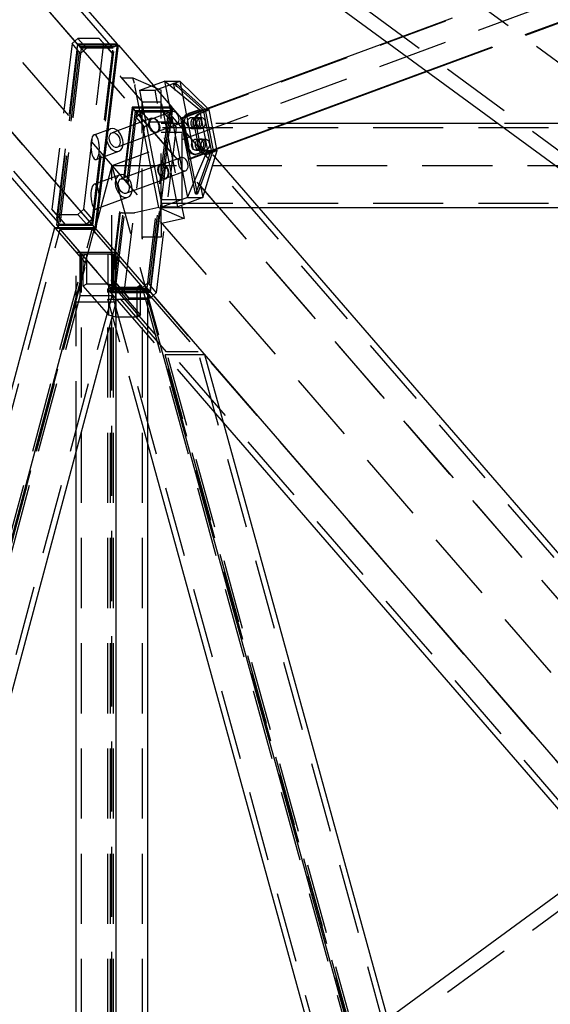
# Model space of a CAD drawing. Extents: x 0 to 10500, y 0 to 14850.
# Drawn here: x 1491 to 1869, y 12285 to 12986 of the extents above; entities that cross this region are included whole.
import ezdxf

# ---------------------------------------------------------------- set-up
doc = ezdxf.new("R2010")
doc.units = 0
doc.header["$LTSCALE"] = 100
doc.header["$MEASUREMENT"] = 0
doc.linetypes.add('DASHED', pattern=[0.75, 0.5, -0.25])
doc.layers.get('0').update_dxf_attribs({"linetype": 'CONTINUOUS'})
doc.layers.add('05NASCOSTO', color=1, linetype='DASHED')

msp = doc.modelspace()

# ---------------------------------------------------------------- linework, layer by layer
at = {"color": 7}
for p, q in [((2132.89, 12691.62), (1138.27, 13421.01)), ((1908.56, 12417.99), (1093.3, 13359.69)), ((1561.08, 12968.81), (1224.09, 13358.07)), ((1516.84, 12837.67), (1080.29, 13341.94)), ((1545.23, 12837.67), (1561.08, 12968.81)), ((1545.84, 12836.97), (1561.69, 12968.11)), ((1561.69, 12968.11), (1560.96, 12967.8)), ((1561.69, 12968.11), (1561, 12968.11)), ((1561.69, 12968.11), (1586.38, 12939.59)), ((1622.2, 12922.06), (1752.84, 12970.32)), ((1563.11, 12946.02), (1563.04, 12946.26)), ((1563.21, 12945.76), (1563.11, 12946.02)), ((1563.35, 12945.52), (1563.21, 12945.76)), ((1563.52, 12945.28), (1563.35, 12945.52)), ((1627.68, 12892.51), (1781.47, 12949.33)), ((1627.9, 12893.09), (1781.02, 12949.66)), ((1563.54, 12945.26), (1563.52, 12945.28)), ((1563.73, 12945.07), (1563.54, 12945.26)), ((1563.99, 12944.9), (1563.73, 12945.07)), ((1564.31, 12944.82), (1563.99, 12944.9)), ((1564.31, 12944.82), (1572.02, 12944.82)), ((1572.02, 12944.82), (1585.07, 12939.11)), ((1573.13, 12940.87), (1572.02, 12944.82)), ((1573.32, 12940.14), (1573.49, 12939.35)), ((1590.62, 12852.37), (1573.49, 12939.35)), ((1576.87, 12936.08), (1594.49, 12942.59)), ((1619.49, 12922.07), (1594.49, 12942.59)), ((1594.49, 12942.59), (1610.85, 12859.56)), ((1594.49, 12942.59), (1605.42, 12942.59)), ((1622.19, 12922.07), (1601.08, 12940.95)), ((1601.08, 12940.95), (1602.51, 12940.95)), ((1623.22, 12922.44), (1602.51, 12940.95)), ((1602.82, 12939.39), (1602.51, 12940.95)), ((1625.2, 12923.17), (1605.42, 12942.59)), ((1593.22, 12853.05), (1576.87, 12936.08)), ((1608.39, 12916.7), (1609.04, 12917.64)), ((1609.04, 12917.64), (1609.81, 12918.43)), ((1609.81, 12918.43), (1610.68, 12919.04)), ((1609.92, 12917.31), (1610.66, 12918.25)), ((1610.66, 12918.25), (1611.51, 12918.98)), ((1610.68, 12919.04), (1611.62, 12919.46)), ((1611.51, 12918.98), (1612.44, 12919.46)), ((1619.49, 12922.07), (1611.62, 12919.46)), ((1612.44, 12919.46), (1619.49, 12922.07)), ((1619.49, 12922.07), (1625.2, 12893.11)), ((1619.49, 12922.07), (1622.19, 12922.07)), ((1622.19, 12922.07), (1627.9, 12893.11)), ((1607.3, 12912.08), (1607.32, 12913.3)), ((1607.45, 12910.88), (1607.3, 12912.08)), ((1607.32, 12913.3), (1607.51, 12914.49)), ((1607.45, 12910.88), (1610.49, 12895.44)), ((1607.51, 12914.49), (1607.87, 12915.64)), ((1607.87, 12915.64), (1608.39, 12916.7)), ((1608.67, 12912.24), (1608.71, 12913.61)), ((1608.84, 12910.88), (1608.67, 12912.24)), ((1608.71, 12913.61), (1608.93, 12914.94)), ((1608.84, 12910.88), (1611.88, 12895.44)), ((1608.93, 12914.94), (1609.34, 12916.2)), ((1609.34, 12916.2), (1609.92, 12917.31)), ((1610.86, 12912.55), (1610.9, 12913.44)), ((1610.95, 12911.66), (1610.86, 12912.55)), ((1610.9, 12913.44), (1611.1, 12914.3)), ((1611.19, 12910.83), (1610.95, 12911.66)), ((1611.1, 12914.3), (1611.42, 12915.08)), ((1611.56, 12910.09), (1611.19, 12910.83)), ((1611.42, 12915.08), (1611.87, 12915.73)), ((1611.87, 12915.73), (1612.4, 12916.24)), ((1612.4, 12916.24), (1613.01, 12916.57)), ((1613.01, 12916.57), (1613.66, 12916.7)), ((1613.55, 12912.55), (1613.6, 12913.44)), ((1613.65, 12911.66), (1613.55, 12912.55)), ((1613.6, 12913.44), (1613.79, 12914.3)), ((1613.89, 12910.83), (1613.65, 12911.66)), ((1613.66, 12916.7), (1613.77, 12916.71)), ((1613.77, 12916.71), (1614.31, 12916.64)), ((1613.79, 12914.3), (1614.12, 12915.08)), ((1614.26, 12910.09), (1613.89, 12910.83)), ((1614.12, 12915.08), (1614.56, 12915.73)), ((1614.31, 12916.64), (1614.94, 12916.38)), ((1614.56, 12915.73), (1615.1, 12916.24)), ((1614.94, 12916.38), (1615.5, 12915.93)), ((1615.1, 12916.24), (1615.11, 12916.24)), ((1615.5, 12915.93), (1615.99, 12915.32)), ((1615.99, 12915.32), (1616.35, 12914.58)), ((1616.45, 12911.11), (1616.13, 12910.34)), ((1616.35, 12914.58), (1616.59, 12913.75)), ((1616.65, 12911.97), (1616.45, 12911.11)), ((1616.59, 12913.75), (1616.69, 12912.86)), ((1616.69, 12912.86), (1616.65, 12911.97)), ((1832.05, 12912.24), (1681.08, 12912.24)), ((1612.04, 12909.48), (1611.56, 12910.09)), ((1612.61, 12909.04), (1612.04, 12909.48)), ((1613.24, 12908.77), (1612.61, 12909.04)), ((1613.77, 12908.71), (1613.24, 12908.77)), ((1613.89, 12908.71), (1613.77, 12908.71)), ((1614.54, 12908.84), (1613.89, 12908.71)), ((1614.74, 12909.48), (1614.26, 12910.09)), ((1615.14, 12909.17), (1614.54, 12908.84)), ((1615.14, 12909.17), (1614.74, 12909.48)), ((1615.68, 12909.68), (1615.14, 12909.17)), ((1616.13, 12910.34), (1615.68, 12909.68)), ((1613.9, 12897.1), (1613.95, 12898)), ((1614, 12896.22), (1613.9, 12897.1)), ((1613.95, 12898), (1614.14, 12898.85)), ((1614.14, 12898.85), (1614.46, 12899.63)), ((1614.46, 12899.63), (1614.91, 12900.29)), ((1614.91, 12900.29), (1615.45, 12900.79)), ((1615.45, 12900.79), (1616.06, 12901.12)), ((1616.06, 12901.12), (1616.7, 12901.26)), ((1616.6, 12897.1), (1616.65, 12898)), ((1616.7, 12896.22), (1616.6, 12897.1)), ((1616.65, 12898), (1616.84, 12898.85)), ((1616.7, 12901.26), (1616.82, 12901.26)), ((1616.82, 12901.26), (1617.36, 12901.19)), ((1616.84, 12898.85), (1617.16, 12899.63)), ((1617.16, 12899.63), (1617.61, 12900.29)), ((1617.36, 12901.19), (1617.98, 12900.93)), ((1617.61, 12900.29), (1618.15, 12900.79)), ((1617.98, 12900.93), (1618.55, 12900.48)), ((1618.15, 12900.79), (1618.15, 12900.79)), ((1618.55, 12900.48), (1619.03, 12899.87)), ((1619.03, 12899.87), (1619.4, 12899.13)), ((1619.4, 12899.13), (1619.64, 12898.3)), ((1619.69, 12896.52), (1619.5, 12895.67)), ((1619.64, 12898.3), (1619.74, 12897.42)), ((1619.74, 12897.42), (1619.69, 12896.52)), ((1610.85, 12894.16), (1610.49, 12895.44)), ((1611.41, 12893), (1610.85, 12894.16)), ((1610.85, 12859.56), (1625.2, 12893.11)), ((1612.15, 12892), (1611.41, 12893)), ((1612.24, 12894.15), (1611.88, 12895.44)), ((1613.03, 12891.2), (1612.15, 12892)), ((1612.77, 12892.99), (1612.24, 12894.15)), ((1613.45, 12891.99), (1612.77, 12892.99)), ((1614.03, 12890.63), (1613.03, 12891.2)), ((1614.27, 12891.19), (1613.45, 12891.99)), ((1614.24, 12895.38), (1614, 12896.22)), ((1615.11, 12890.32), (1614.03, 12890.63)), ((1614.61, 12894.64), (1614.24, 12895.38)), ((1615.18, 12890.63), (1614.27, 12891.19)), ((1615.09, 12894.04), (1614.61, 12894.64)), ((1615.65, 12893.59), (1615.09, 12894.04)), ((1615.85, 12890.26), (1615.11, 12890.32)), ((1616.16, 12890.32), (1615.18, 12890.63)), ((1616.28, 12893.33), (1615.65, 12893.59)), ((1616.22, 12890.27), (1615.85, 12890.26)), ((1616.35, 12890.3), (1616.16, 12890.32)), ((1617.33, 12890.5), (1616.22, 12890.27)), ((1616.82, 12893.26), (1616.28, 12893.33)), ((1627.9, 12893.11), (1616.58, 12862.24)), ((1616.94, 12895.38), (1616.7, 12896.22)), ((1616.93, 12893.26), (1616.82, 12893.26)), ((1617.58, 12893.4), (1616.93, 12893.26)), ((1617.31, 12894.64), (1616.94, 12895.38)), ((1617.79, 12894.04), (1617.31, 12894.64)), ((1625.2, 12893.11), (1617.33, 12890.5)), ((1618.19, 12893.73), (1617.58, 12893.4)), ((1618.18, 12893.72), (1617.79, 12894.04)), ((1629.33, 12893.11), (1618.02, 12862.24)), ((1618.73, 12894.23), (1618.19, 12893.73)), ((1619.17, 12894.89), (1618.73, 12894.23)), ((1619.5, 12895.67), (1619.17, 12894.89)), ((1621.78, 12859.56), (1632.03, 12893.11)), ((1625.2, 12893.11), (1627.9, 12893.11)), ((1629.33, 12893.12), (1629.33, 12893.11)), ((1629.33, 12893.11), (1632.03, 12893.11)), ((1632.03, 12893.11), (1631.85, 12894.05)), ((1616.58, 12862.24), (1618.02, 12862.24)), ((1618.02, 12862.24), (1617.52, 12864.79)), ((1610.85, 12859.56), (1593.22, 12853.05)), ((1621.78, 12859.56), (1604.15, 12853.05)), ((1610.85, 12859.56), (1621.78, 12859.56)), ((1563.22, 12848.29), (1563.04, 12848.05)), ((1563.5, 12848.51), (1563.22, 12848.29)), ((1563.88, 12848.68), (1563.5, 12848.51)), ((1564.31, 12848.74), (1563.88, 12848.68)), ((1564.31, 12848.74), (1573.13, 12848.74)), ((1573.33, 12848.75), (1573.13, 12848.74)), ((1573.49, 12848.78), (1573.33, 12848.75)), ((1590.62, 12852.37), (1573.49, 12848.78)), ((1590.62, 12852.37), (1608.57, 12844.52)), ((1593.22, 12853.05), (1604.15, 12853.05)), ((1606.7, 12853.99), (1608.57, 12844.52)), ((1913.87, 12852.24), (1607.05, 12852.24)), ((1924.41, 12549.13), (1662, 12852.24)), ((1592.15, 12840.92), (1592.19, 12841.01)), ((1592.15, 12840.92), (1592.15, 12831.34)), ((1592.19, 12841.01), (1592.3, 12841.09)), ((1592.3, 12841.09), (1592.47, 12841.14)), ((1608.57, 12844.52), (1592.47, 12841.14)), ((1271.26, 11920.49), (1516.47, 12838.1)), ((1306.57, 11946.38), (1544.86, 12838.1)), ((1516.47, 12838.1), (1544.86, 12838.1)), ((1544.86, 12837.67), (1545.23, 12837.67)), ((1578.73, 12830.65), (1578.7, 12830.4)), ((1578.7, 12830.4), (1578.7, 12830.36)), ((1578.7, 12830.36), (1578.72, 12830.15)), ((1578.72, 12830.15), (1578.76, 12829.9)), ((1578.79, 12830.88), (1578.73, 12830.65)), ((1578.91, 12831.09), (1578.79, 12830.88)), ((1579.09, 12831.26), (1578.91, 12831.09)), ((1579.38, 12831.34), (1579.09, 12831.26)), ((1592.15, 12831.34), (1579.38, 12831.34)), ((1588.67, 12831.34), (1584.02, 12792.86)), ((1584.62, 12792.16), (1589.36, 12831.34)), ((1560.02, 12132.24), (1560.02, 12820.59)), ((1582.66, 12148.85), (1582.66, 12794.43)), ((1343.1, 11973.17), (1560.02, 12784.91)), ((1728.94, 12256.12), (1582.66, 12787.15)), ((1753.68, 12274.26), (1623.34, 12747.44)), ((1880.17, 12417.99), (1636.59, 12699.35)), ((1705.32, 12238.8), (1582.66, 12684.09)), ((1531.63, 12111.42), (1531.63, 12678.68)), ((2132.89, 12552.35), (1138.27, 11822.96))]:
    msp.add_line(p, q, dxfattribs=at)
at = {"layer": '05NASCOSTO', "color": 7}
for p, q in [((3764.41, 13697.69), (1557.14, 12882.24)), ((855.21, 13693.04), (2284.57, 12041.98)), ((1532.7, 12968.81), (932.7, 13661.86)), ((1607.38, 12916.08), (3630.14, 13663.37)), ((1535.19, 12966), (936.42, 13657.65)), ((1557.9, 12966), (959.13, 13657.65)), ((1520.02, 12840.48), (921.24, 13532.13)), ((1542.73, 12840.48), (943.95, 13532.13)), ((2138.8, 12699.68), (1144.18, 13429.07)), ((1752.84, 12970.32), (1888.9, 13020.59)), ((1781.02, 12949.66), (1917.08, 12999.93)), ((1781.47, 12949.33), (1917.54, 12999.59)), ((1528.68, 12969.25), (1514.41, 12851.22)), ((1532.7, 12968.81), (1516.84, 12837.67)), ((1517.79, 12839.78), (1533.3, 12968.11)), ((1518.96, 12839.54), (1534.36, 12966.94)), ((1528.68, 12969.25), (1532.92, 12973)), ((1534.74, 12962.25), (1528.68, 12969.25)), ((1561.08, 12968.81), (1532.7, 12968.81)), ((1538.98, 12966), (1532.92, 12973)), ((1548.06, 12973), (1532.92, 12973)), ((1533.3, 12968.11), (1534.36, 12966.94)), ((1533.3, 12968.11), (1571.48, 12924.01)), ((1561, 12968.11), (1533.3, 12968.11)), ((1558.96, 12966.94), (1534.36, 12966.94)), ((1537.12, 12851.22), (1551.39, 12969.25)), ((1543.56, 12839.54), (1558.96, 12966.94)), ((1548.06, 12973), (1551.39, 12969.25)), ((1554.12, 12966), (1548.06, 12973)), ((1557.45, 12962.25), (1551.39, 12969.25)), ((1560.96, 12967.8), (1558.96, 12966.94)), ((1535.19, 12966), (1520.02, 12840.48)), ((1534.74, 12962.25), (1538.98, 12966)), ((1557.9, 12966), (1535.19, 12966)), ((1542.73, 12840.48), (1557.9, 12966)), ((1554.12, 12966), (1557.45, 12962.25)), ((1563.54, 12945.26), (1578.8, 12927.62)), ((1585.07, 12939.11), (1592.15, 12936.01)), ((1586.38, 12939.59), (1599.87, 12924.01)), ((1587.8, 12936.08), (1605.42, 12942.59)), ((1616.58, 12862.24), (1601.08, 12940.95)), ((1617.52, 12864.79), (1602.82, 12939.39)), ((1605.42, 12942.59), (1621.78, 12859.56)), ((1576.87, 12936.08), (1587.8, 12936.08)), ((1604.15, 12853.05), (1587.8, 12936.08)), ((1592.15, 12840.92), (1592.15, 12936.01)), ((1578.76, 12928.11), (1578.7, 12927.89)), ((1578.7, 12830.36), (1578.7, 12927.89)), ((1578.7, 12927.89), (1578.78, 12927.65)), ((1578.78, 12927.65), (1578.8, 12927.63)), ((1578.8, 12927.63), (1579.01, 12927.48)), ((1579.01, 12927.48), (1579.38, 12927.42)), ((1592.15, 12927.42), (1579.38, 12927.42)), ((1592.2, 12928.09), (1592.15, 12928.93)), ((1592.3, 12927.19), (1592.2, 12928.09)), ((1592.47, 12926.22), (1592.3, 12927.19)), ((1592.47, 12926.22), (1606.7, 12853.99)), ((1571.48, 12924.01), (1555.97, 12795.67)), ((1572.09, 12923.31), (1556.24, 12792.16)), ((1573.76, 12921.43), (1558.36, 12794.04)), ((1574.59, 12920.5), (1559.42, 12794.97)), ((1599.87, 12924.01), (1571.48, 12924.01)), ((1573.76, 12921.43), (1571.48, 12924.01)), ((1896.02, 12549.13), (1572.09, 12923.31)), ((1600.48, 12923.31), (1572.09, 12923.31)), ((1598.36, 12921.43), (1573.76, 12921.43)), ((1574.14, 12916.75), (1578.37, 12920.5)), ((1898.52, 12546.32), (1574.59, 12920.5)), ((1597.3, 12920.5), (1574.59, 12920.5)), ((1578.37, 12920.5), (1584.43, 12913.5)), ((1582.13, 12794.97), (1597.3, 12920.5)), ((1598.36, 12921.43), (1582.96, 12794.04)), ((1585.54, 12915.67), (1599.64, 12920.88)), ((1599.87, 12924.01), (1588.67, 12831.34)), ((1589.36, 12831.34), (1600.48, 12923.31)), ((1593.51, 12920.5), (1596.84, 12916.75)), ((1593.51, 12920.5), (1599.57, 12913.5)), ((1921.23, 12546.32), (1597.3, 12920.5)), ((1597.91, 12918.43), (1597.83, 12917.34)), ((1598.19, 12919.39), (1597.91, 12918.43)), ((1598.65, 12920.16), (1598.19, 12919.39)), ((1598.36, 12921.43), (1599.87, 12924.01)), ((1599.28, 12920.7), (1598.65, 12920.16)), ((1599.64, 12920.88), (1599.28, 12920.7)), ((1600.02, 12920.98), (1599.64, 12920.88)), ((1600.85, 12920.98), (1600.02, 12920.98)), ((1662, 12852.24), (1600.48, 12923.31)), ((1601.7, 12920.7), (1600.85, 12920.98)), ((1602.54, 12920.16), (1601.7, 12920.7)), ((1603.3, 12919.39), (1602.54, 12920.16)), ((1603.96, 12918.43), (1603.3, 12919.39)), ((1604.47, 12917.34), (1603.96, 12918.43)), ((1606.01, 12916.08), (1622.2, 12922.06)), ((1616.76, 12917.31), (1617.49, 12918.25)), ((1617.49, 12918.25), (1618.34, 12918.98)), ((1617.6, 12916.7), (1618.09, 12917.64)), ((1618.09, 12917.64), (1618.68, 12918.43)), ((1618.34, 12918.98), (1619.27, 12919.46)), ((1618.68, 12918.43), (1619.35, 12919.04)), ((1619.27, 12919.46), (1626.33, 12922.07)), ((1619.35, 12919.04), (1620.09, 12919.46)), ((1626.33, 12922.07), (1620.09, 12919.46)), ((1623.63, 12922.07), (1623.22, 12922.44)), ((1623.63, 12922.07), (1629.33, 12893.12)), ((1623.63, 12922.07), (1626.33, 12922.07)), ((1626.33, 12922.07), (1625.2, 12923.17)), ((1631.85, 12894.05), (1626.33, 12922.07)), ((1585.37, 12916.14), (1557.17, 12905.72)), ((1574.14, 12916.75), (1580.2, 12909.75)), ((1580.2, 12909.75), (1584.43, 12913.5)), ((1583.38, 12912.47), (1583.55, 12913.85)), ((1583.52, 12910.98), (1583.38, 12912.47)), ((1583.97, 12909.48), (1583.52, 12910.98)), ((1583.55, 12913.85), (1584.03, 12914.99)), ((1583.79, 12913.07), (1583.73, 12912.05)), ((1583.73, 12912.05), (1583.86, 12910.98)), ((1584.01, 12913.99), (1583.79, 12913.07)), ((1583.86, 12910.98), (1584.16, 12909.9)), ((1584.4, 12914.75), (1584.01, 12913.99)), ((1584.03, 12914.99), (1584.76, 12915.81)), ((1584.94, 12915.33), (1584.4, 12914.75)), ((1584.43, 12913.5), (1599.57, 12913.5)), ((1584.76, 12915.81), (1585.37, 12916.14)), ((1585.54, 12915.67), (1584.94, 12915.33)), ((1585.37, 12916.14), (1585.71, 12916.23)), ((1586.33, 12915.8), (1585.54, 12915.67)), ((1585.71, 12916.23), (1586.78, 12916.23)), ((1587.11, 12915.68), (1586.33, 12915.8)), ((1586.78, 12916.23), (1587.89, 12915.81)), ((1587.9, 12915.33), (1587.11, 12915.68)), ((1587.89, 12915.81), (1588.95, 12914.99)), ((1588.66, 12914.75), (1587.9, 12915.33)), ((1589.35, 12913.99), (1588.66, 12914.75)), ((1588.95, 12914.99), (1589.87, 12913.85)), ((1589.01, 12906.29), (1603.11, 12911.5)), ((1589.94, 12913.07), (1589.35, 12913.99)), ((1589.87, 12913.85), (1590.59, 12912.47)), ((1590.4, 12912.05), (1589.94, 12913.07)), ((1590.69, 12910.98), (1590.4, 12912.05)), ((1590.59, 12912.47), (1591.03, 12910.98)), ((1590.82, 12909.9), (1590.69, 12910.98)), ((1591.03, 12910.98), (1591.18, 12909.48)), ((1681.08, 12912.24), (1592.15, 12912.24)), ((1596.84, 12916.75), (1602.91, 12909.75)), ((1597.83, 12917.34), (1597.96, 12916.19)), ((1597.96, 12916.19), (1598.29, 12915.03)), ((1598.29, 12915.03), (1598.79, 12913.94)), ((1598.79, 12913.94), (1599.45, 12912.99)), ((1599.45, 12912.99), (1600.22, 12912.21)), ((1599.57, 12913.5), (1602.91, 12909.75)), ((1600.22, 12912.21), (1601.06, 12911.67)), ((1601.06, 12911.67), (1601.91, 12911.39)), ((1601.91, 12911.39), (1602.73, 12911.39)), ((1602.73, 12911.39), (1603.11, 12911.5)), ((1603.11, 12911.5), (1603.48, 12911.67)), ((1603.48, 12911.67), (1604.1, 12912.21)), ((1604.1, 12912.21), (1604.56, 12912.99)), ((1604.79, 12916.19), (1604.47, 12917.34)), ((1604.56, 12912.99), (1604.84, 12913.94)), ((1604.92, 12915.03), (1604.79, 12916.19)), ((1604.84, 12913.94), (1604.92, 12915.03)), ((1606.01, 12916.08), (1611.72, 12887.11)), ((1607.38, 12916.08), (1606.01, 12916.08)), ((1613.08, 12887.11), (1607.38, 12916.08)), ((1613.77, 12916.71), (1616.47, 12916.71)), ((1614.99, 12912.55), (1615.04, 12913.44)), ((1615.09, 12911.66), (1614.99, 12912.55)), ((1615.04, 12913.44), (1615.23, 12914.3)), ((1615.33, 12910.83), (1615.09, 12911.66)), ((1615.11, 12916.24), (1615.71, 12916.57)), ((1615.23, 12914.3), (1615.55, 12915.08)), ((1615.7, 12910.09), (1615.33, 12910.83)), ((1615.51, 12912.24), (1615.54, 12913.61)), ((1615.67, 12910.88), (1615.51, 12912.24)), ((1615.54, 12913.61), (1615.76, 12914.94)), ((1615.55, 12915.08), (1616, 12915.73)), ((1615.67, 12910.88), (1618.71, 12895.44)), ((1615.71, 12916.57), (1616.36, 12916.7)), ((1615.76, 12914.94), (1616.17, 12916.2)), ((1616, 12915.73), (1616.54, 12916.24)), ((1616.17, 12916.2), (1616.76, 12917.31)), ((1616.36, 12916.7), (1616.47, 12916.71)), ((1616.47, 12916.71), (1617.01, 12916.64)), ((1616.54, 12916.24), (1617.15, 12916.57)), ((1616.87, 12913.3), (1616.98, 12914.49)), ((1616.9, 12912.08), (1616.87, 12913.3)), ((1617.06, 12910.88), (1616.9, 12912.08)), ((1616.98, 12914.49), (1617.23, 12915.64)), ((1617.01, 12916.64), (1617.64, 12916.38)), ((1617.06, 12910.88), (1620.11, 12895.44)), ((1617.15, 12916.57), (1617.79, 12916.7)), ((1617.23, 12915.64), (1617.6, 12916.7)), ((1617.64, 12916.38), (1618.2, 12915.93)), ((1617.69, 12912.55), (1617.74, 12913.44)), ((1617.79, 12911.66), (1617.69, 12912.55)), ((1617.74, 12913.44), (1617.93, 12914.3)), ((1617.79, 12916.7), (1617.91, 12916.71)), ((1618.03, 12910.83), (1617.79, 12911.66)), ((1617.91, 12916.71), (1620.61, 12916.71)), ((1617.91, 12916.71), (1618.45, 12916.64)), ((1617.93, 12914.3), (1618.25, 12915.08)), ((1618.4, 12910.09), (1618.03, 12910.83)), ((1618.2, 12915.93), (1618.68, 12915.32)), ((1618.25, 12915.08), (1618.7, 12915.73)), ((1618.45, 12916.64), (1619.07, 12916.38)), ((1618.68, 12915.32), (1619.05, 12914.58)), ((1618.7, 12915.73), (1619.24, 12916.24)), ((1619.15, 12911.11), (1618.83, 12910.34)), ((1619.05, 12914.58), (1619.29, 12913.75)), ((1619.07, 12916.38), (1619.64, 12915.93)), ((1619.34, 12911.97), (1619.15, 12911.11)), ((1619.24, 12916.24), (1619.85, 12916.57)), ((1619.29, 12913.75), (1619.39, 12912.86)), ((1619.39, 12912.86), (1619.34, 12911.97)), ((1619.64, 12915.93), (1620.12, 12915.32)), ((1619.85, 12916.57), (1620.49, 12916.7)), ((1620.12, 12915.32), (1620.49, 12914.58)), ((1620.59, 12911.11), (1620.26, 12910.34)), ((1620.49, 12916.7), (1620.61, 12916.71)), ((1620.49, 12914.58), (1620.73, 12913.75)), ((1620.78, 12911.97), (1620.59, 12911.11)), ((1620.61, 12916.71), (1621.14, 12916.64)), ((1620.73, 12913.75), (1620.83, 12912.86)), ((1620.83, 12912.86), (1620.78, 12911.97)), ((1621.14, 12916.64), (1621.77, 12916.38)), ((1621.77, 12916.38), (1622.34, 12915.93)), ((1622.34, 12915.93), (1622.82, 12915.32)), ((1622.82, 12915.32), (1623.19, 12914.58)), ((1623.29, 12911.11), (1622.96, 12910.34)), ((1623.19, 12914.58), (1623.43, 12913.75)), ((1623.48, 12911.97), (1623.29, 12911.11)), ((1623.43, 12913.75), (1623.52, 12912.86)), ((1623.52, 12912.86), (1623.48, 12911.97)), ((2036.66, 12912.24), (1832.05, 12912.24)), ((1543.73, 12903.67), (1543.15, 12902.72)), ((1544.42, 12904.2), (1543.73, 12903.67)), ((1544.42, 12904.2), (1556.13, 12908.53)), ((1545.13, 12904.21), (1544.42, 12904.2)), ((1545.89, 12903.67), (1545.13, 12904.21)), ((1546.62, 12902.56), (1545.89, 12903.67)), ((1553.24, 12904.66), (1553.05, 12902.68)), ((1553.83, 12906.36), (1553.24, 12904.66)), ((1554.77, 12907.67), (1553.83, 12906.36)), ((1556.13, 12908.53), (1554.77, 12907.67)), ((1555.17, 12902.05), (1555.35, 12903.43)), ((1555.35, 12903.43), (1555.82, 12904.57)), ((1555.82, 12904.57), (1556.56, 12905.39)), ((1557.46, 12908.76), (1556.13, 12908.53)), ((1556.56, 12905.39), (1557.17, 12905.72)), ((1557.17, 12905.72), (1557.5, 12905.81)), ((1559.02, 12908.48), (1557.46, 12908.76)), ((1557.5, 12905.81), (1558.57, 12905.81)), ((1558.57, 12905.81), (1559.68, 12905.39)), ((1560.58, 12907.67), (1559.02, 12908.48)), ((1559.68, 12905.39), (1560.74, 12904.57)), ((1562.04, 12906.36), (1560.58, 12907.67)), ((1560.74, 12904.57), (1561.67, 12903.43)), ((1589.18, 12905.82), (1560.98, 12895.4)), ((1561.67, 12903.43), (1562.39, 12902.05)), ((1563.3, 12904.66), (1562.04, 12906.36)), ((1564.27, 12902.68), (1563.3, 12904.66)), ((1565.93, 12791.72), (1580.2, 12909.75)), ((1584.68, 12908.11), (1583.97, 12909.48)), ((1584.16, 12909.9), (1584.61, 12908.88)), ((1584.61, 12908.88), (1585.2, 12907.97)), ((1585.61, 12906.96), (1584.68, 12908.11)), ((1585.2, 12907.97), (1585.89, 12907.2)), ((1586.67, 12906.15), (1585.61, 12906.96)), ((1585.89, 12907.2), (1586.65, 12906.63)), ((1586.65, 12906.63), (1587.44, 12906.27)), ((1587.78, 12905.72), (1586.67, 12906.15)), ((1587.44, 12906.27), (1588.23, 12906.15)), ((1588.85, 12905.72), (1587.78, 12905.72)), ((1588.23, 12906.15), (1589.01, 12906.29)), ((1602.91, 12909.75), (1588.64, 12791.72)), ((1589.18, 12905.82), (1588.85, 12905.72)), ((1589.01, 12906.29), (1589.62, 12906.63)), ((1589.79, 12906.15), (1589.18, 12905.82)), ((1589.62, 12906.63), (1590.15, 12907.2)), ((1590.53, 12906.96), (1589.79, 12906.15)), ((1590.15, 12907.2), (1590.54, 12907.97)), ((1591, 12908.11), (1590.53, 12906.96)), ((1590.54, 12907.97), (1590.77, 12908.88)), ((1590.77, 12908.88), (1590.82, 12909.9)), ((1591.18, 12909.48), (1591, 12908.11)), ((3068.15, 12909.24), (1592.15, 12909.24)), ((1592.15, 12906.24), (1607.15, 12906.24)), ((1607.15, 12855.24), (1607.15, 12909.24)), ((1613.77, 12908.71), (1616.47, 12908.71)), ((1615.31, 12909.04), (1615.14, 12909.17)), ((1615.93, 12908.77), (1615.31, 12909.04)), ((1616.18, 12909.48), (1615.7, 12910.09)), ((1616.47, 12908.71), (1615.93, 12908.77)), ((1616.74, 12909.04), (1616.18, 12909.48)), ((1616.59, 12908.71), (1616.47, 12908.71)), ((1617.23, 12908.84), (1616.59, 12908.71)), ((1617.37, 12908.77), (1616.74, 12909.04)), ((1617.84, 12909.17), (1617.23, 12908.84)), ((1617.91, 12908.71), (1617.37, 12908.77)), ((1618.38, 12909.68), (1617.84, 12909.17)), ((1617.91, 12908.71), (1620.61, 12908.71)), ((1618.02, 12908.71), (1617.91, 12908.71)), ((1618.67, 12908.84), (1618.02, 12908.71)), ((1618.83, 12910.34), (1618.38, 12909.68)), ((1618.88, 12909.48), (1618.4, 12910.09)), ((1619.28, 12909.17), (1618.67, 12908.84)), ((1619.44, 12909.04), (1618.88, 12909.48)), ((1619.82, 12909.68), (1619.28, 12909.17)), ((1620.07, 12908.77), (1619.44, 12909.04)), ((1620.26, 12910.34), (1619.82, 12909.68)), ((1620.61, 12908.71), (1620.07, 12908.77)), ((1620.72, 12908.71), (1620.61, 12908.71)), ((1621.37, 12908.84), (1620.72, 12908.71)), ((1621.98, 12909.17), (1621.37, 12908.84)), ((1622.52, 12909.68), (1621.98, 12909.17)), ((1622.96, 12910.34), (1622.52, 12909.68)), ((1542.17, 12897.99), (1542.12, 12895.97)), ((1542.36, 12899.82), (1542.17, 12897.99)), ((1542.69, 12901.42), (1542.36, 12899.82)), ((1543.15, 12902.72), (1542.69, 12901.42)), ((1547.24, 12900.98), (1546.62, 12902.56)), ((1547.72, 12899.05), (1547.24, 12900.98)), ((1548.02, 12896.96), (1547.72, 12899.05)), ((1548.14, 12894.84), (1548.02, 12896.96)), ((1553.05, 12902.68), (1553.27, 12900.56)), ((1553.27, 12900.56), (1553.88, 12898.43)), ((1553.88, 12898.43), (1554.85, 12896.45)), ((1554.85, 12896.45), (1556.11, 12894.76)), ((1555.32, 12900.56), (1555.17, 12902.05)), ((1555.76, 12899.06), (1555.32, 12900.56)), ((1556.48, 12897.69), (1555.76, 12899.06)), ((1557.4, 12896.54), (1556.48, 12897.69)), ((1558.47, 12895.73), (1557.4, 12896.54)), ((1562.33, 12896.54), (1561.59, 12895.73)), ((1562.8, 12897.69), (1562.33, 12896.54)), ((1562.39, 12902.05), (1562.83, 12900.56)), ((1562.97, 12899.06), (1562.8, 12897.69)), ((1562.83, 12900.56), (1562.97, 12899.06)), ((1564.88, 12900.56), (1564.27, 12902.68)), ((1564.32, 12894.76), (1564.91, 12896.45)), ((1565.1, 12898.43), (1564.88, 12900.56)), ((1564.91, 12896.45), (1565.1, 12898.43)), ((1616.82, 12901.26), (1619.52, 12901.26)), ((1618.08, 12898), (1618.03, 12897.1)), ((1618.03, 12897.1), (1618.13, 12896.22)), ((1618.27, 12898.85), (1618.08, 12898)), ((1618.15, 12900.79), (1618.76, 12901.12)), ((1618.6, 12899.63), (1618.27, 12898.85)), ((1619.04, 12900.29), (1618.6, 12899.63)), ((1618.76, 12901.12), (1619.4, 12901.26)), ((1619.58, 12900.79), (1619.04, 12900.29)), ((1619.4, 12901.26), (1619.52, 12901.26)), ((1619.52, 12901.26), (1620.05, 12901.19)), ((1620.19, 12901.12), (1619.58, 12900.79)), ((1620.05, 12901.19), (1620.68, 12900.93)), ((1620.84, 12901.26), (1620.19, 12901.12)), ((1620.68, 12900.93), (1621.25, 12900.48)), ((1620.73, 12897.1), (1620.78, 12898)), ((1620.83, 12896.22), (1620.73, 12897.1)), ((1620.78, 12898), (1620.97, 12898.85)), ((1620.95, 12901.26), (1620.84, 12901.26)), ((1620.95, 12901.26), (1623.65, 12901.26)), ((1621.49, 12901.19), (1620.95, 12901.26)), ((1620.97, 12898.85), (1621.3, 12899.63)), ((1621.25, 12900.48), (1621.73, 12899.87)), ((1621.3, 12899.63), (1621.74, 12900.29)), ((1622.11, 12900.93), (1621.49, 12901.19)), ((1621.73, 12899.87), (1622.1, 12899.13)), ((1621.74, 12900.29), (1622.28, 12900.79)), ((1622.1, 12899.13), (1622.34, 12898.3)), ((1622.68, 12900.48), (1622.11, 12900.93)), ((1622.39, 12896.52), (1622.2, 12895.67)), ((1622.28, 12900.79), (1622.89, 12901.12)), ((1622.34, 12898.3), (1622.43, 12897.42)), ((1622.43, 12897.42), (1622.39, 12896.52)), ((1623.16, 12899.87), (1622.68, 12900.48)), ((1622.89, 12901.12), (1623.54, 12901.26)), ((1623.53, 12899.13), (1623.16, 12899.87)), ((1623.77, 12898.3), (1623.53, 12899.13)), ((1623.54, 12901.26), (1623.65, 12901.26)), ((1623.63, 12895.67), (1623.82, 12896.52)), ((1623.65, 12901.26), (1624.19, 12901.19)), ((1623.87, 12897.42), (1623.77, 12898.3)), ((1623.82, 12896.52), (1623.87, 12897.42)), ((1624.19, 12901.19), (1624.81, 12900.93)), ((1624.81, 12900.93), (1625.38, 12900.48)), ((1625.38, 12900.48), (1625.86, 12899.87)), ((1625.86, 12899.87), (1626.23, 12899.13)), ((1626.23, 12899.13), (1626.47, 12898.3)), ((1626.52, 12896.52), (1626.33, 12895.67)), ((1626.47, 12898.3), (1626.57, 12897.42)), ((1626.57, 12897.42), (1626.52, 12896.52)), ((1542.12, 12895.97), (1542.25, 12893.86)), ((1542.25, 12893.86), (1542.55, 12891.76)), ((1542.55, 12891.76), (1543.02, 12889.84)), ((1543.02, 12889.84), (1543.65, 12888.25)), ((1545.85, 12886.61), (1562.02, 12892.58)), ((1547.12, 12888.09), (1547.57, 12889.4)), ((1547.57, 12889.4), (1547.91, 12891)), ((1547.91, 12891), (1548.1, 12892.83)), ((1548.1, 12892.83), (1548.14, 12894.84)), ((1556.11, 12894.76), (1557.57, 12893.45)), ((1557.57, 12893.45), (1559.13, 12892.63)), ((1559.58, 12895.3), (1558.47, 12895.73)), ((1559.13, 12892.63), (1560.69, 12892.35)), ((1560.65, 12895.3), (1559.58, 12895.3)), ((1560.98, 12895.4), (1560.65, 12895.3)), ((1560.69, 12892.35), (1562.02, 12892.59)), ((1561.59, 12895.73), (1560.98, 12895.4)), ((1562.02, 12892.59), (1563.38, 12893.45)), ((1563.38, 12893.45), (1564.32, 12894.76)), ((1611.72, 12887.11), (1627.9, 12893.09)), ((1613.08, 12887.11), (1627.68, 12892.51)), ((1615.85, 12890.26), (1616.82, 12890.26)), ((1616.82, 12890.26), (1616.35, 12890.3)), ((1616.82, 12893.26), (1619.52, 12893.26)), ((1617.16, 12890.27), (1616.82, 12890.26)), ((1618.15, 12890.5), (1617.16, 12890.27)), ((1618.13, 12896.22), (1618.37, 12895.38)), ((1625.2, 12893.11), (1618.15, 12890.5)), ((1618.35, 12893.59), (1618.18, 12893.72)), ((1618.98, 12893.33), (1618.35, 12893.59)), ((1618.37, 12895.38), (1618.74, 12894.64)), ((1619.07, 12894.15), (1618.71, 12895.44)), ((1618.74, 12894.64), (1619.22, 12894.04)), ((1619.52, 12893.26), (1618.98, 12893.33)), ((1619.6, 12892.99), (1619.07, 12894.15)), ((1619.22, 12894.04), (1619.79, 12893.59)), ((1619.63, 12893.26), (1619.52, 12893.26)), ((1620.29, 12891.99), (1619.6, 12892.99)), ((1620.28, 12893.4), (1619.63, 12893.26)), ((1619.79, 12893.59), (1620.41, 12893.33)), ((1620.45, 12894.16), (1620.11, 12895.44)), ((1620.89, 12893.73), (1620.28, 12893.4)), ((1621.1, 12891.19), (1620.29, 12891.99)), ((1620.41, 12893.33), (1620.95, 12893.26)), ((1620.94, 12893), (1620.45, 12894.16)), ((1621.07, 12895.38), (1620.83, 12896.22)), ((1621.43, 12894.23), (1620.89, 12893.73)), ((1621.58, 12892), (1620.94, 12893)), ((1620.95, 12893.26), (1623.65, 12893.26)), ((1620.95, 12893.26), (1621.07, 12893.26)), ((1621.44, 12894.64), (1621.07, 12895.38)), ((1621.07, 12893.26), (1621.71, 12893.4)), ((1622.01, 12890.63), (1621.1, 12891.19)), ((1621.87, 12894.89), (1621.43, 12894.23)), ((1621.92, 12894.04), (1621.44, 12894.64)), ((1622.32, 12891.2), (1621.58, 12892)), ((1621.71, 12893.4), (1622.32, 12893.73)), ((1622.2, 12895.67), (1621.87, 12894.89)), ((1622.49, 12893.59), (1621.92, 12894.04)), ((1622.99, 12890.32), (1622.01, 12890.63)), ((1622.32, 12893.73), (1622.86, 12894.23)), ((1623.14, 12890.63), (1622.32, 12891.2)), ((1623.11, 12893.33), (1622.49, 12893.59)), ((1622.86, 12894.23), (1623.3, 12894.89)), ((1623.65, 12890.26), (1622.99, 12890.32)), ((1623.65, 12893.26), (1623.11, 12893.33)), ((1624.02, 12890.32), (1623.14, 12890.63)), ((1623.3, 12894.89), (1623.63, 12895.67)), ((1623.76, 12893.26), (1623.65, 12893.26)), ((1623.99, 12890.27), (1623.65, 12890.26)), ((1623.65, 12890.26), (1624.62, 12890.26)), ((1624.41, 12893.4), (1623.76, 12893.26)), ((1624.98, 12890.5), (1623.99, 12890.27)), ((1624.62, 12890.26), (1624.02, 12890.32)), ((1625.02, 12893.73), (1624.41, 12893.4)), ((1624.92, 12890.27), (1624.62, 12890.26)), ((1625.8, 12890.5), (1624.92, 12890.27)), ((1632.03, 12893.11), (1624.98, 12890.5)), ((1625.56, 12894.23), (1625.02, 12893.73)), ((1626, 12894.89), (1625.56, 12894.23)), ((1632.03, 12893.11), (1625.8, 12890.5)), ((1626.33, 12895.67), (1626, 12894.89)), ((1543.65, 12888.25), (1544.37, 12887.15)), ((1544.37, 12887.15), (1545.13, 12886.6)), ((1545.13, 12886.6), (1545.85, 12886.61)), ((1545.85, 12886.61), (1546.54, 12887.14)), ((1546.54, 12887.14), (1547.12, 12888.09)), ((1591.84, 12883.31), (1563.64, 12872.89)), ((1590.49, 12882.16), (1591.23, 12882.98)), ((1591.4, 12882.5), (1590.87, 12881.92)), ((1591.23, 12882.98), (1591.84, 12883.31)), ((1592.01, 12882.84), (1591.4, 12882.5)), ((1591.84, 12883.31), (1592.17, 12883.41)), ((1592.01, 12882.84), (1606.11, 12888.05)), ((1592.79, 12882.98), (1592.01, 12882.84)), ((1592.17, 12883.41), (1593.24, 12883.41)), ((1593.58, 12882.86), (1592.79, 12882.98)), ((1593.24, 12883.41), (1594.35, 12882.98)), ((1594.37, 12882.5), (1593.58, 12882.86)), ((1594.35, 12882.98), (1595.41, 12882.16)), ((1595.13, 12881.92), (1594.37, 12882.5)), ((1604.38, 12885.6), (1604.3, 12884.52)), ((1604.3, 12884.52), (1604.43, 12883.36)), ((1604.66, 12886.56), (1604.38, 12885.6)), ((1604.43, 12883.36), (1604.76, 12882.2)), ((1605.12, 12887.33), (1604.66, 12886.56)), ((1605.74, 12887.87), (1605.12, 12887.33)), ((1606.11, 12888.05), (1605.74, 12887.87)), ((1606.49, 12888.15), (1606.11, 12888.05)), ((1607.31, 12888.15), (1606.49, 12888.15)), ((1608.17, 12887.87), (1607.31, 12888.15)), ((1609, 12887.33), (1608.17, 12887.87)), ((1609.77, 12886.56), (1609, 12887.33)), ((1610.43, 12885.6), (1609.77, 12886.56)), ((1610.93, 12884.52), (1610.43, 12885.6)), ((1611.26, 12883.36), (1610.93, 12884.52)), ((1611.39, 12882.2), (1611.26, 12883.36)), ((1611.72, 12887.11), (1613.08, 12887.11)), ((1557.14, 12882.24), (1193.65, 11521.98)), ((1544.42, 12868.99), (1562.6, 12875.7)), ((3103.16, 12882.24), (1557.14, 12882.24)), ((1557.14, 11521.98), (1557.14, 12882.24)), ((1557.14, 12882.24), (1931.84, 11521.98)), ((1562.6, 12875.7), (1561.24, 12874.84)), ((1563.93, 12875.94), (1562.6, 12875.7)), ((1565.48, 12875.66), (1563.93, 12875.94)), ((1567.05, 12874.84), (1565.48, 12875.66)), ((1589.84, 12879.65), (1590.02, 12881.02)), ((1589.99, 12878.15), (1589.84, 12879.65)), ((1590.43, 12876.65), (1589.99, 12878.15)), ((1590.02, 12881.02), (1590.49, 12882.16)), ((1590.25, 12880.25), (1590.2, 12879.22)), ((1590.2, 12879.22), (1590.33, 12878.15)), ((1590.48, 12881.16), (1590.25, 12880.25)), ((1590.33, 12878.15), (1590.63, 12877.08)), ((1591.15, 12875.28), (1590.43, 12876.65)), ((1590.87, 12881.92), (1590.48, 12881.16)), ((1590.63, 12877.08), (1591.08, 12876.06)), ((1591.08, 12876.06), (1591.67, 12875.14)), ((1595.82, 12881.16), (1595.13, 12881.92)), ((1595.41, 12882.16), (1596.34, 12881.02)), ((1595.48, 12873.46), (1609.58, 12878.67)), ((1596.41, 12880.25), (1595.82, 12881.16)), ((1596.34, 12881.02), (1597.05, 12879.65)), ((1596.86, 12879.22), (1596.41, 12880.25)), ((1597.16, 12878.15), (1596.86, 12879.22)), ((1597.01, 12875.14), (1597.23, 12876.06)), ((1597.05, 12879.65), (1597.5, 12878.15)), ((1597.29, 12877.08), (1597.16, 12878.15)), ((1597.23, 12876.06), (1597.29, 12877.08)), ((1597.64, 12876.65), (1597.47, 12875.28)), ((1597.5, 12878.15), (1597.64, 12876.65)), ((1604.76, 12882.2), (1605.26, 12881.12)), ((1605.26, 12881.12), (1605.92, 12880.16)), ((1605.92, 12880.16), (1606.69, 12879.39)), ((1606.69, 12879.39), (1607.52, 12878.85)), ((1607.52, 12878.85), (1608.38, 12878.57)), ((1608.38, 12878.57), (1609.2, 12878.57)), ((1609.2, 12878.57), (1609.58, 12878.67)), ((1609.58, 12878.67), (1609.95, 12878.85)), ((1609.95, 12878.85), (1610.57, 12879.39)), ((1610.57, 12879.39), (1611.03, 12880.16)), ((1611.03, 12880.16), (1611.31, 12881.12)), ((1611.31, 12881.12), (1611.39, 12882.2)), ((1543.73, 12868.46), (1543.15, 12867.51)), ((1544.42, 12868.99), (1543.73, 12868.46)), ((1545.13, 12869), (1544.42, 12868.99)), ((1545.89, 12868.45), (1545.13, 12869)), ((1546.62, 12867.35), (1545.89, 12868.45)), ((1559.7, 12871.83), (1559.51, 12869.86)), ((1559.51, 12869.86), (1559.74, 12867.73)), ((1560.29, 12873.53), (1559.7, 12871.83)), ((1561.24, 12874.84), (1560.29, 12873.53)), ((1561.64, 12869.23), (1561.82, 12870.6)), ((1561.78, 12867.73), (1561.64, 12869.23)), ((1561.82, 12870.6), (1562.29, 12871.74)), ((1562.29, 12871.74), (1563.03, 12872.56)), ((1563.03, 12872.56), (1563.64, 12872.89)), ((1563.64, 12872.89), (1563.97, 12872.99)), ((1563.97, 12872.99), (1565.04, 12872.99)), ((1565.04, 12872.99), (1566.15, 12872.56)), ((1566.15, 12872.56), (1567.21, 12871.74)), ((1568.51, 12873.53), (1567.05, 12874.84)), ((1567.21, 12871.74), (1568.14, 12870.6)), ((1595.65, 12872.99), (1567.45, 12862.57)), ((1568.14, 12870.6), (1568.85, 12869.23)), ((1569.76, 12871.83), (1568.51, 12873.53)), ((1568.85, 12869.23), (1569.3, 12867.73)), ((1570.73, 12869.86), (1569.76, 12871.83)), ((1571.35, 12867.73), (1570.73, 12869.86)), ((1592.07, 12874.14), (1591.15, 12875.28)), ((1591.67, 12875.14), (1592.36, 12874.38)), ((1593.13, 12873.32), (1592.07, 12874.14)), ((1592.36, 12874.38), (1593.12, 12873.8)), ((1593.12, 12873.8), (1593.91, 12873.44)), ((1594.24, 12872.89), (1593.13, 12873.32)), ((1593.91, 12873.44), (1594.69, 12873.32)), ((1595.31, 12872.89), (1594.24, 12872.89)), ((1594.69, 12873.32), (1595.48, 12873.46)), ((1595.65, 12872.99), (1595.31, 12872.89)), ((1595.48, 12873.46), (1596.08, 12873.8)), ((1596.26, 12873.32), (1595.65, 12872.99)), ((1596.08, 12873.8), (1596.62, 12874.38)), ((1597, 12874.14), (1596.26, 12873.32)), ((1596.62, 12874.38), (1597.01, 12875.14)), ((1597.47, 12875.28), (1597, 12874.14)), ((1542.17, 12862.77), (1542.12, 12860.76)), ((1542.36, 12864.6), (1542.17, 12862.77)), ((1542.69, 12866.2), (1542.36, 12864.6)), ((1543.15, 12867.51), (1542.69, 12866.2)), ((1547.24, 12865.76), (1546.62, 12867.35)), ((1547.72, 12863.84), (1547.24, 12865.76)), ((1548.02, 12861.74), (1547.72, 12863.84)), ((1548.14, 12859.63), (1548.02, 12861.74)), ((1559.74, 12867.73), (1560.35, 12865.61)), ((1560.35, 12865.61), (1561.32, 12863.63)), ((1561.32, 12863.63), (1562.58, 12861.93)), ((1562.23, 12866.24), (1561.78, 12867.73)), ((1562.95, 12864.86), (1562.23, 12866.24)), ((1562.58, 12861.93), (1564.04, 12860.62)), ((1563.87, 12863.72), (1562.95, 12864.86)), ((1564.93, 12862.9), (1563.87, 12863.72)), ((1566.04, 12862.48), (1564.93, 12862.9)), ((1567.11, 12862.48), (1566.04, 12862.48)), ((1567.45, 12862.57), (1567.11, 12862.48)), ((1568.05, 12862.9), (1567.45, 12862.57)), ((1568.79, 12863.72), (1568.05, 12862.9)), ((1569.27, 12864.86), (1568.79, 12863.72)), ((1569.44, 12866.24), (1569.27, 12864.86)), ((1569.3, 12867.73), (1569.44, 12866.24)), ((1569.85, 12860.62), (1570.79, 12861.93)), ((1570.79, 12861.93), (1571.38, 12863.63)), ((1571.57, 12865.61), (1571.35, 12867.73)), ((1571.38, 12863.63), (1571.57, 12865.61)), ((1542.12, 12860.76), (1542.25, 12858.64)), ((1542.25, 12858.64), (1542.55, 12856.55)), ((1542.55, 12856.55), (1543.02, 12854.62)), ((1543.02, 12854.62), (1543.65, 12853.04)), ((1545.85, 12851.4), (1568.49, 12859.76)), ((1547.57, 12854.18), (1547.91, 12855.78)), ((1547.91, 12855.78), (1548.1, 12857.61)), ((1548.1, 12857.61), (1548.14, 12859.63)), ((1564.04, 12860.62), (1565.6, 12859.8)), ((1565.6, 12859.8), (1567.16, 12859.53)), ((1567.16, 12859.53), (1568.49, 12859.76)), ((1568.49, 12859.76), (1569.85, 12860.62)), ((1592.15, 12858.24), (1607.15, 12858.24)), ((3068.15, 12855.24), (1592.15, 12855.24)), ((1517.75, 12847.48), (1514.41, 12851.22)), ((1520.48, 12844.22), (1514.41, 12851.22)), ((1523.81, 12840.48), (1517.75, 12847.48)), ((1517.75, 12847.48), (1532.89, 12847.48)), ((1537.12, 12851.22), (1532.89, 12847.48)), ((1538.95, 12840.48), (1532.89, 12847.48)), ((1543.18, 12844.22), (1537.12, 12851.22)), ((1543.65, 12853.04), (1544.37, 12851.93)), ((1544.37, 12851.93), (1545.13, 12851.39)), ((1545.13, 12851.39), (1545.85, 12851.39)), ((1545.85, 12851.39), (1546.54, 12851.93)), ((1546.54, 12851.93), (1547.12, 12852.88)), ((1547.12, 12852.88), (1547.57, 12854.18)), ((1607.05, 12852.24), (1592.15, 12852.24)), ((1520.02, 12840.48), (1542.73, 12840.48)), ((1523.81, 12840.48), (1520.48, 12844.22)), ((1543.18, 12844.22), (1538.95, 12840.48)), ((1187.57, 11591.98), (1520.27, 12836.99)), ((1210.28, 11591.98), (1542.98, 12836.99)), ((1636.59, 12699.35), (1516.84, 12837.67)), ((1516.84, 12837.67), (1544.86, 12837.67)), ((1555.97, 12795.67), (1517.79, 12839.78)), ((1517.79, 12839.78), (1518.58, 12838.9)), ((1518.96, 12839.54), (1518.58, 12838.9)), ((1518.58, 12838.9), (1520.29, 12836.97)), ((1543.56, 12839.54), (1518.96, 12839.54)), ((1595.92, 12749.6), (1520.27, 12836.99)), ((1520.27, 12836.99), (1542.98, 12836.99)), ((1545.84, 12836.97), (1520.29, 12836.97)), ((1542.98, 12836.99), (1557.18, 12820.59)), ((1543.56, 12839.54), (1545.84, 12836.97)), ((1531.63, 12678.68), (1531.63, 12820.59)), ((1531.63, 12820.59), (1560.02, 12820.59)), ((1534.47, 12789.62), (1534.47, 12820.59)), ((1535.44, 11591.98), (1535.44, 12819.47)), ((1535.44, 12819.47), (1558.15, 12819.47)), ((1536.73, 12817.97), (1539.22, 12819.47)), ((1539.22, 12798.12), (1539.22, 12819.47)), ((1554.36, 12798.12), (1554.36, 12819.47)), ((1554.36, 12819.47), (1559.44, 12817.97)), ((1557.18, 12789.62), (1557.18, 12820.59)), ((1558.15, 11591.98), (1558.15, 12819.47)), ((1558.15, 12819.47), (1578.85, 12795.55)), ((1536.73, 12796.62), (1536.73, 12817.97)), ((1559.44, 12796.62), (1559.44, 12817.97)), ((1536.73, 12796.62), (1539.22, 12798.12)), ((1539.22, 12798.12), (1554.36, 12798.12)), ((1554.36, 12798.12), (1559.44, 12796.62)), ((1563.2, 12794.97), (1559.87, 12798.72)), ((1559.87, 12798.72), (1565.93, 12791.72)), ((1582.58, 12798.72), (1578.34, 12794.97)), ((1582.58, 12798.72), (1588.64, 12791.72)), ((1554.85, 12775.7), (1536.73, 12796.62)), ((1554.27, 11591.98), (1554.27, 12794.43)), ((1582.66, 12794.43), (1554.27, 12794.43)), ((1554.85, 12775.7), (1554.85, 12797.05)), ((1559.93, 12795.55), (1554.85, 12797.05)), ((1555.97, 12795.67), (1557.67, 12793.74)), ((1556.14, 11591.98), (1556.14, 12795.55)), ((1578.85, 12795.55), (1556.14, 12795.55)), ((1556.24, 12792.16), (1584.62, 12792.16)), ((1557.11, 12791.78), (1557.11, 12794.43)), ((1887.6, 11591.98), (1557.11, 12791.78)), ((1557.11, 12791.78), (1579.82, 12791.78)), ((1557.67, 12793.74), (1558.36, 12794.04)), ((1557.67, 12793.74), (1558.47, 12792.86)), ((1582.96, 12794.04), (1558.36, 12794.04)), ((1584.02, 12792.86), (1558.47, 12792.86)), ((1883.35, 12420.8), (1559.42, 12794.97)), ((1559.42, 12794.97), (1582.13, 12794.97)), ((1559.44, 12796.62), (1577.56, 12775.7)), ((1559.93, 12774.2), (1559.93, 12795.55)), ((1563.2, 12794.97), (1569.26, 12787.97)), ((1569.26, 12787.97), (1565.93, 12791.72)), ((1577.56, 12797.05), (1575.07, 12795.55)), ((1575.07, 12774.2), (1575.07, 12795.55)), ((1577.56, 12775.7), (1577.56, 12797.05)), ((1578.34, 12794.97), (1584.4, 12787.97)), ((1578.85, 11591.98), (1578.85, 12795.55)), ((1579.82, 12794.43), (1618.63, 12749.6)), ((1579.82, 12791.78), (1579.82, 12794.43)), ((1910.31, 11591.98), (1579.82, 12791.78)), ((1906.06, 12420.8), (1582.13, 12794.97)), ((1584.02, 12792.86), (1582.96, 12794.04)), ((1588.64, 12791.72), (1584.4, 12787.97)), ((1212.85, 11591.98), (1531.63, 12784.91)), ((1214.43, 11591.98), (1534.47, 12789.62)), ((1237.14, 11591.98), (1557.18, 12789.62)), ((1560.02, 12784.91), (1531.63, 12784.91)), ((1557.18, 12789.62), (1534.47, 12789.62)), ((1582.66, 12684.09), (1554.27, 12787.15)), ((1554.27, 12787.15), (1582.66, 12787.15)), ((1584.4, 12787.97), (1569.26, 12787.97)), ((1559.93, 12774.2), (1554.85, 12775.7)), ((1575.07, 12774.2), (1559.93, 12774.2)), ((1577.56, 12775.7), (1575.07, 12774.2)), ((1909.16, 11612.45), (1595.92, 12749.6)), ((1618.63, 12749.6), (1595.92, 12749.6)), ((1931.87, 11612.45), (1618.63, 12749.6)), ((1906.32, 11617.07), (1594.95, 12747.44)), ((1623.34, 12747.44), (1594.95, 12747.44)), ((2138.8, 12544.28), (1144.18, 11814.9))]:
    msp.add_line(p, q, dxfattribs=at)
at = {"layer": '05NASCOSTO', "color": 3}
msp.add_line((3593.32, 11695.66), (929.02, 13649.48), dxfattribs=at)

doc.saveas('drawing.dxf')
